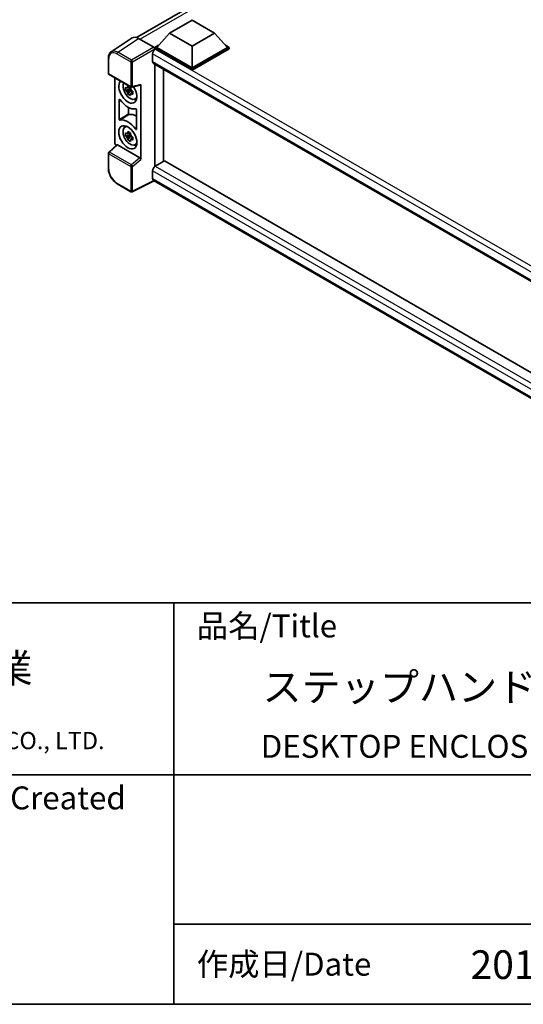
# Model space of a CAD drawing. Units: millimetres. Extents: x 87 to 11692, y 48 to 1734.
# Drawn here: x 1716 to 1980, y 48 to 563 of the extents above; entities that cross this region are included whole.
import ezdxf
from ezdxf.enums import TextEntityAlignment as Align

# ---------------------------------------------------------------- set-up
doc = ezdxf.new("R2010")
doc.units = ezdxf.units.MM
doc.header["$LTSCALE"] = 6
for name, color, linetype, lineweight in [('Border (ISO)', 7, 'Continuous', 35), ('Title (ISO)', 7, 'Continuous', 35), ('Visible (ISO)', 7, 'Continuous', 35), ('Visible Narrow (ISO)', 7, 'Continuous', 25)]:
    doc.layers.add(name, color=color, linetype=linetype, lineweight=lineweight)
doc.styles.add('Note Text (TK)', font='txt')
doc.styles.add('文字スタイル67', font='arial.ttf')

# ---------------------------------------------------------------- blocks, each defined once
blk = doc.blocks.new('図面枠 tk図枠')
at = {"layer": 'Border (ISO)'}
blk.add_line((14.5, 8), (405.5, 8), dxfattribs=at)
blk = doc.blocks.new('表題欄 tk表題欄')
at = {"layer": 'Title (ISO)'}
for p, q in [((74.709, 244.053), (255.709, 244.053)), ((149.709, 244.053), (149.709, 209.053)), ((74.709, 229.053), (230.709, 229.053)), ((149.709, 216.053), (230.709, 216.053)), ((255.709, 209.053), (74.709, 209.053))]:
    blk.add_line(p, q, dxfattribs=at)
at = {"layer": 'Title (ISO)', "color": 1, "char_height": 2, "line_spacing_factor": 1.5, "style": 'Note Text (TK)'}
for s, insert, attachment_point in [('\\fＭＳ Ｐゴシック|b0|i0;\\H2.0000;品名/Title', (151.709, 242.053), 4), ('\\fＭＳ Ｐゴシック|b0|i0;\\H2.0000;製図/Created', (137.209, 227.053), 5), ('\\fＭＳ Ｐゴシック|b0|i0;\\H2.0000;作成日/Date', (151.709, 212.553), 4)]:
    blk.add_mtext(s, dxfattribs=dict(at, insert=insert, attachment_point=attachment_point))
at = {"layer": 'Title (ISO)', "color": 7, "attachment_point": 4, "line_spacing_factor": 1.5, "style": 'Note Text (TK)'}
for s, insert, char_height in [('株式会社タカチ電機工業', (99.873, 238.053), 2.5), ('\\fArial|b0|i0;\\H1.4986;TAKACHI ELECTRONICS ENCLOSURE CO., LTD.', (99.873, 232.053), 1.4986)]:
    blk.add_mtext(s, dxfattribs=dict(at, insert=insert, char_height=char_height))
at = {"layer": 'Title (ISO)', "color": 7}
for tag, p, height, style in [('<品名>_001', (157.425, 235.476), 2.5, 'Note Text (TK)'), ('<Title>_001', (157.278, 230.551), 2, '文字スタイル67'), ('<ページ_No.>_001', (238.098, 213.303), 2.5, 'Note Text (TK)'), ('<総ページ数>_001', (246.8, 213.303), 2.5, 'Note Text (TK)'), ('作成日_001', (175.561, 211.26), 2.5, 'Note Text (TK)')]:
    blk.add_attdef(tag, p, '', height=height, dxfattribs=dict(at, style=style))
at = {"layer": 'Title (ISO)', "color": 7, "style": 'Note Text (TK)'}
for tag, p in [('<尺度>', (243.209, 223.553)), ('<承認>', (87.209, 217.053))]:
    blk.add_attdef(tag, text='', height=2.5, dxfattribs=at).set_placement(p, align=Align.MIDDLE_CENTER)

msp = doc.modelspace()

# ---------------------------------------------------------------- linework, layer by layer
at = {"layer": 'Visible (ISO)'}
for p, q in [((1777.3459, 553.9144), (1963.0066, 661.1056)), ((1794.6744, 556.2287), (1806.4595, 563.0328)), ((1806.4595, 563.0328), (1818.2446, 556.2287)), ((1775.1036, 553.6598), (1764.1626, 546.4287)), ((1778.5494, 553.3998), (1786.5665, 548.7712)), ((1794.6744, 556.2287), (1787.9804, 548.7169)), ((1806.4595, 549.4246), (1794.6744, 556.2287)), ((1818.2446, 556.2287), (1806.4595, 549.4246)), ((1818.2446, 556.2287), (1824.9385, 548.7169)), ((1787.0376, 548.7169), (1788.9795, 549.8381)), ((1787.0376, 547.9549), (1787.0376, 548.7169)), ((1806.4595, 537.5037), (1787.0376, 548.7169)), ((1787.0376, 547.9552), (1787.0376, 547.6599)), ((1787.2733, 547.8188), (1787.0376, 547.9549)), ((1806.4595, 536.7416), (1787.0376, 547.9549)), ((1806.4595, 538.048), (1787.9804, 548.7169)), ((1806.4595, 549.4246), (1806.4595, 538.048)), ((1824.9385, 548.7169), (1806.4595, 538.048)), ((1825.8813, 548.7169), (1806.4595, 537.5037)), ((1825.8813, 547.9549), (1806.4595, 536.7416)), ((1823.9394, 549.8381), (1825.8813, 548.7169)), ((1825.8813, 547.9549), (1825.8813, 548.7169)), ((1762.7247, 535.1188), (1762.7247, 543.1906)), ((1785.8591, 545.3693), (1785.8591, 541.2868)), ((1786.2733, 540.3713), (2100.9385, 358.6992)), ((1787.0376, 539.93), (1787.0376, 486.4226)), ((1791.587, 489.0721), (1791.587, 537.3034)), ((1806.4595, 536.7416), (1806.4595, 537.5037)), ((1763.058, 534.5415), (1774.5238, 527.9217)), ((1766.0713, 498.8348), (1766.0713, 532.8018)), ((1774.2844, 526.9183), (1771.7529, 526.3864)), ((1772.9729, 524.2733), (1774.6994, 526.1997)), ((1774.189, 527.9445), (1773.516, 527.556)), ((1773.516, 525.9956), (1774.5909, 526.6162)), ((1774.2844, 527.6023), (1774.2844, 527.8925)), ((1774.2844, 526.9183), (1774.2844, 527.0645)), ((1774.4698, 526.8113), (1774.2844, 526.9183)), ((1774.6994, 526.1997), (1774.6994, 526.4137)), ((1774.6994, 526.1997), (1774.826, 526.1266)), ((1775.5403, 525.6039), (1774.8674, 525.2154)), ((1775.0204, 527.8527), (1779.5198, 528.989)), ((1775.2917, 525.8577), (1775.543, 525.7126)), ((1779.7196, 490.1135), (1779.7196, 529.3307)), ((1768.4283, 511.0379), (1768.4283, 521.4443)), ((1776.6185, 521.6382), (1777.5438, 522.0477)), ((1773.2247, 517.2911), (1773.2247, 513.8964)), ((1777.3626, 516.2861), (1777.3626, 505.8797)), ((1771.2937, 506.9105), (1772.111, 507.5071)), ((1774.2844, 502.9678), (1771.7529, 502.4358)), ((1772.9729, 500.3227), (1774.6994, 502.2491)), ((1774.189, 503.9939), (1773.516, 503.6054)), ((1773.516, 502.045), (1774.5909, 502.6656)), ((1774.2844, 503.6517), (1774.2844, 503.9419)), ((1774.2844, 502.9678), (1774.2844, 503.1139)), ((1774.4698, 502.8607), (1774.2844, 502.9678)), ((1774.6994, 502.2491), (1774.6994, 502.4632)), ((1774.6994, 502.2491), (1774.826, 502.176)), ((1775.5403, 501.6533), (1774.8674, 501.2648)), ((1775.2917, 501.9071), (1775.543, 501.762)), ((1767.1152, 497.7371), (1762.9385, 493.8709)), ((1779.252, 490.9405), (1767.4817, 497.736)), ((1776.6185, 497.6877), (1777.5438, 498.0972)), ((1762.7247, 485.3099), (1762.7247, 493.3816)), ((1791.9873, 489.3032), (1787.2733, 486.5815)), ((1791.9873, 489.3032), (2100.7685, 311.0283)), ((1785.8591, 484.132), (1785.8591, 480.0496)), ((1774.5238, 473.2168), (1767.2981, 477.3886)), ((1786.6295, 478.9284), (1775.155, 473.1977)), ((2096.4791, 300.0366), (1786.2733, 479.134))]:
    msp.add_line(p, q, dxfattribs=at)
for centre, start, end in [((1763.3913, 535.1188), 180, 240), ((1774.8571, 528.4991), 240, 284.173003), ((1763.3913, 493.3816), 132.789481, 180), ((1774.8571, 473.7941), 240, 296.538708)]:
    msp.add_arc(centre, 0.6667, start, end, dxfattribs=at)
for centre, major_axis, ratio, start_param, end_param in [((1778.5552, 547.9499), (-3.3374, 5.7805), 0.5766475, 5.49839614, 6.31804945), ((1787.2733, 546.1858), (-1, -1.7321), 0.57735027, 3.92699082, 5.49778714), ((1786.5659, 548.2269), (-0.3333, 0.5774), 0.5780539, 3.9275998, 5.49717816), ((1787.2733, 542.1033), (-1, -1.7321), 0.57735027, 5.49778714, 6.28318531), ((1772.8955, 525.6373), (3.3333, -5.7735), 0.57735027, 3.29297256, 7.94489041), ((1774.1211, 526.3449), (-2.6675, 4.6203), 0.57735027, 0.35706869, 3.53279276), ((1773.5473, 526.0136), (-1.0436, 1.8076), 0.57735027, 5.97330265, 6.59306797), ((1773.5473, 526.0136), (-1.0436, 1.8076), 0.57735027, 1.26091366, 1.88067899), ((1773.5473, 526.0136), (1.0436, -1.8076), 0.57735027, 1.26091366, 1.88067899), ((1779.2479, 529.6079), (-0.3247, 0.5984), 0.5718249, 2.9967698, 3.95327169), ((1772.8955, 525.6373), (5, -8.6603), 0.57735027, 4.86750938, 6.1280649), ((1773.5473, 526.0136), (1.0436, -1.8076), 0.57735027, 5.97330265, 6.59306797), ((1775.7239, 527.2703), (3.3333, -5.7735), 0.57735027, 5.62163033, 5.84503628), ((1772.8955, 501.6867), (-5, 8.6603), 0.57735027, 4.86750938, 6.1280649), ((1777.6095, 504.4084), (-5.0582, 8.761), 0.57735027, 5.53231308, 6.10618845), ((1774.1211, 502.3944), (-2.6675, 4.6203), 0.57735027, 5.8919852, 9.81597807), ((1775.7239, 503.3197), (3.3333, -5.7735), 0.57735027, 3.57974168, 3.80314763), ((1773.5473, 502.0631), (-1.0436, 1.8076), 0.57735027, 5.97330265, 6.59306797), ((1773.5473, 502.0631), (-1.0436, 1.8076), 0.57735027, 1.26091366, 1.88067899), ((1773.5473, 502.0631), (1.0436, -1.8076), 0.57735027, 1.26091366, 1.88067899), ((1773.5473, 502.0631), (1.0436, -1.8076), 0.57735027, 5.97330265, 6.59306797), ((1767.0147, 498.2915), (-0.6667, 1.1547), 0.5780539, 0.78600715, 2.07195873), ((1767.4858, 497.1718), (0.3247, -0.5984), 0.5718249, 2.39113692, 3.28641551), ((1775.7239, 503.3197), (3.3333, -5.7735), 0.57735027, 5.62163033, 5.84503628), ((1779.2479, 490.3809), (0.3213, -0.5936), 0.58179756, 0.82141755, 2.38355232), ((1787.2733, 484.9485), (-1, -1.7321), 0.57735027, 3.92699082, 5.49778714), ((1787.2733, 480.8661), (-1, -1.7321), 0.57735027, 5.49778714, 6.28318531)]:
    msp.add_ellipse(centre, major_axis=major_axis, ratio=ratio, start_param=start_param, end_param=end_param, dxfattribs=at)
msp.add_ellipse((1772.8955, 501.6867), major_axis=(3.3333, -5.7735), ratio=0.57735027, dxfattribs=at)
for points, knots in [([(1762.7247, 543.1906), (1762.7247, 543.4645), (1762.7425, 543.7314), (1762.8154, 544.2464), (1762.8705, 544.4946), (1763.0203, 544.967), (1763.1149, 545.1913), (1763.3455, 545.609), (1763.4815, 545.8024), (1763.7936, 546.1486), (1763.9698, 546.3013), (1764.1626, 546.4287)], [-0.784789176, -0.784789176, -0.784789176, -0.784789176, -0.634804167, -0.634804167, -0.484819158, -0.484819158, -0.334834149, -0.334834149, -0.184849141, -0.184849141, -0.034864132, -0.034864132, -0.034864132, -0.034864132]), ([(1771.7529, 526.3864), (1771.7312, 526.6505), (1771.7211, 526.9135), (1771.7211, 527.4063), (1771.7312, 527.6735), (1771.7529, 527.9468)], [4.331071921, 4.331071921, 4.331071921, 4.331071921, 4.398975087, 4.398975087, 4.466878254, 4.466878254, 4.466878254, 4.466878254]), ([(1771.7529, 527.9468), (1771.871, 527.8456), (1771.9912, 527.7459), (1772.1537, 527.6156), (1772.1943, 527.5834), (1772.2351, 527.5514)], [4.4863158772, 4.4863158772, 4.4863158772, 4.4863158772, 4.5307133937, 4.5307133937, 4.5453911286, 4.5453911286, 4.5453911286, 4.5453911286]), ([(1772.2351, 525.991), (1772.1943, 526.023), (1772.1537, 526.0552), (1771.9912, 526.1855), (1771.871, 526.2852), (1771.7529, 526.3864)], [4.8174915459, 4.8174915459, 4.8174915459, 4.8174915459, 4.8321692807, 4.8321692807, 4.8765667973, 4.8765667973, 4.8765667973, 4.8765667973]), ([(1772.8716, 527.9189), (1772.8789, 527.9787), (1772.8865, 528.0386), (1772.9181, 528.281), (1772.9443, 528.4652), (1772.9729, 528.6511)], [4.8174915459, 4.8174915459, 4.8174915459, 4.8174915459, 4.8321692807, 4.8321692807, 4.8765667973, 4.8765667973, 4.8765667973, 4.8765667973]), ([(1772.9729, 528.6511), (1773.1908, 528.5162), (1773.4135, 528.3834), (1773.8403, 528.137), (1774.0768, 528.0047), (1774.3243, 527.8709)], [4.331071921, 4.331071921, 4.331071921, 4.331071921, 4.398975087, 4.398975087, 4.466878254, 4.466878254, 4.466878254, 4.466878254]), ([(1774.3243, 527.8709), (1774.2957, 527.685), (1774.2695, 527.5008), (1774.2379, 527.2584), (1774.2303, 527.1984), (1774.223, 527.1387)], [4.4863158772, 4.4863158772, 4.4863158772, 4.4863158772, 4.5307133937, 4.5307133937, 4.5453911286, 4.5453911286, 4.5453911286, 4.5453911286]), ([(1774.8595, 526.0362), (1774.9149, 526.0127), (1774.9706, 525.9893), (1775.1963, 525.8954), (1775.369, 525.826), (1775.5443, 525.7579)], [4.8174915459, 4.8174915459, 4.8174915459, 4.8174915459, 4.8321692807, 4.8321692807, 4.8765667973, 4.8765667973, 4.8765667973, 4.8765667973]), ([(1775.5443, 525.7579), (1775.5364, 525.4766), (1775.5327, 525.2057), (1775.5327, 524.7129), (1775.5364, 524.4536), (1775.5443, 524.1974)], [4.331071921, 4.331071921, 4.331071921, 4.331071921, 4.398975087, 4.398975087, 4.466878254, 4.466878254, 4.466878254, 4.466878254]), ([(1768.728, 521.4472), (1768.7081, 521.4754), (1768.6856, 521.5005), (1768.6379, 521.5415), (1768.6132, 521.5572), (1768.5646, 521.5768), (1768.5413, 521.5806), (1768.4992, 521.5759), (1768.4807, 521.5674), (1768.4539, 521.5415), (1768.4444, 521.5261), (1768.4316, 521.4891), (1768.4283, 521.4677), (1768.4283, 521.4443)], [0, 0, 0, 0, 0.0078199922, 0.0078199922, 0.0156337436, 0.0156337436, 0.0234424956, 0.0234424956, 0.031250375, 0.031250375, 0.0376977954, 0.0376977954, 0.0441465642, 0.0441465642, 0.0441465642, 0.0441465642]), ([(1772.9729, 524.2733), (1772.9443, 524.4262), (1772.9181, 524.5801), (1772.8865, 524.786), (1772.8789, 524.8372), (1772.8716, 524.8885)], [4.4863158772, 4.4863158772, 4.4863158772, 4.4863158772, 4.5307133937, 4.5307133937, 4.5453911286, 4.5453911286, 4.5453911286, 4.5453911286]), ([(1774.3243, 523.4931), (1774.0768, 523.6109), (1773.8403, 523.7358), (1773.4135, 523.9822), (1773.1908, 524.1224), (1772.9729, 524.2733)], [4.331071921, 4.331071921, 4.331071921, 4.331071921, 4.398975087, 4.398975087, 4.466878254, 4.466878254, 4.466878254, 4.466878254]), ([(1774.223, 524.1083), (1774.2303, 524.057), (1774.2379, 524.0058), (1774.2695, 523.7999), (1774.2957, 523.646), (1774.3243, 523.4931)], [4.8174915459, 4.8174915459, 4.8174915459, 4.8174915459, 4.8321692807, 4.8321692807, 4.8765667973, 4.8765667973, 4.8765667973, 4.8765667973]), ([(1775.5443, 524.1974), (1775.369, 524.2656), (1775.1963, 524.335), (1774.9706, 524.4288), (1774.9149, 524.4523), (1774.8595, 524.4758)], [4.4863158772, 4.4863158772, 4.4863158772, 4.4863158772, 4.5307133937, 4.5307133937, 4.5453911286, 4.5453911286, 4.5453911286, 4.5453911286]), ([(1777.3626, 516.2861), (1777.3626, 516.3145), (1777.3578, 516.3454), (1777.3391, 516.4087), (1777.3255, 516.4404), (1777.291, 516.5007), (1777.2705, 516.5286), (1777.2253, 516.5769), (1777.2011, 516.5967), (1777.1563, 516.6233), (1777.1361, 516.6314), (1777.0975, 516.6395), (1777.0793, 516.6394), (1777.0629, 516.635)], [0, 0, 0, 0, 0.0078199624, 0.0078199624, 0.0156336701, 0.0156336701, 0.023442371, 0.023442371, 0.0312501991, 0.0312501991, 0.0376977323, 0.0376977323, 0.0441465637, 0.0441465637, 0.0441465637, 0.0441465637]), ([(1768.4283, 511.0379), (1768.4283, 511.0095), (1768.4331, 510.9786), (1768.4518, 510.9154), (1768.4655, 510.8836), (1768.5, 510.8233), (1768.5205, 510.7954), (1768.5656, 510.7472), (1768.5899, 510.7273), (1768.6347, 510.7007), (1768.6548, 510.6926), (1768.6934, 510.6845), (1768.7116, 510.6847), (1768.728, 510.689)], [0, 0, 0, 0, 0.0078199624, 0.0078199624, 0.0156336702, 0.0156336702, 0.023442371, 0.023442371, 0.0312501992, 0.0312501992, 0.0376977324, 0.0376977324, 0.0441465637, 0.0441465637, 0.0441465637, 0.0441465637]), ([(1773.2247, 513.8964), (1773.2247, 513.8681), (1773.2295, 513.8372), (1773.2481, 513.7739), (1773.2618, 513.7422), (1773.2963, 513.6819), (1773.3168, 513.654), (1773.3619, 513.6057), (1773.3862, 513.5858), (1773.4303, 513.5597), (1773.4498, 513.5517), (1773.4872, 513.5434), (1773.5049, 513.5431), (1773.521, 513.5467)], [0, 0, 0, 0, 0.0078195138, 0.0078195138, 0.0156330182, 0.0156330182, 0.0234418051, 0.0234418051, 0.0312498868, 0.0312498868, 0.0374773106, 0.0374773106, 0.0437059044, 0.0437059044, 0.0437059044, 0.0437059044]), ([(1777.0629, 505.8768), (1777.0828, 505.8486), (1777.1053, 505.8236), (1777.153, 505.7825), (1777.1778, 505.7669), (1777.2263, 505.7472), (1777.2496, 505.7434), (1777.2918, 505.7481), (1777.3102, 505.7566), (1777.3371, 505.7825), (1777.3465, 505.7979), (1777.3593, 505.8349), (1777.3626, 505.8563), (1777.3626, 505.8797)], [0, 0, 0, 0, 0.0078199922, 0.0078199922, 0.0156337436, 0.0156337436, 0.0234424956, 0.0234424956, 0.031250375, 0.031250375, 0.0376977954, 0.0376977954, 0.0441465642, 0.0441465642, 0.0441465642, 0.0441465642]), ([(1771.7529, 502.4358), (1771.7312, 502.6999), (1771.7211, 502.9629), (1771.7211, 503.4557), (1771.7312, 503.723), (1771.7529, 503.9962)], [4.331071921, 4.331071921, 4.331071921, 4.331071921, 4.398975087, 4.398975087, 4.466878254, 4.466878254, 4.466878254, 4.466878254]), ([(1771.7529, 503.9962), (1771.871, 503.895), (1771.9912, 503.7953), (1772.1537, 503.665), (1772.1943, 503.6328), (1772.2351, 503.6009)], [4.4863158772, 4.4863158772, 4.4863158772, 4.4863158772, 4.5307133937, 4.5307133937, 4.5453911286, 4.5453911286, 4.5453911286, 4.5453911286]), ([(1772.2351, 502.0404), (1772.1943, 502.0724), (1772.1537, 502.1046), (1771.9912, 502.2349), (1771.871, 502.3346), (1771.7529, 502.4358)], [4.8174915459, 4.8174915459, 4.8174915459, 4.8174915459, 4.8321692807, 4.8321692807, 4.8765667973, 4.8765667973, 4.8765667973, 4.8765667973]), ([(1772.8716, 503.9684), (1772.8789, 504.0281), (1772.8865, 504.0881), (1772.9181, 504.3304), (1772.9443, 504.5147), (1772.9729, 504.7006)], [4.8174915459, 4.8174915459, 4.8174915459, 4.8174915459, 4.8321692807, 4.8321692807, 4.8765667973, 4.8765667973, 4.8765667973, 4.8765667973]), ([(1772.9729, 500.3227), (1772.9443, 500.4756), (1772.9181, 500.6296), (1772.8865, 500.8354), (1772.8789, 500.8867), (1772.8716, 500.938)], [4.4863158772, 4.4863158772, 4.4863158772, 4.4863158772, 4.5307133937, 4.5307133937, 4.5453911286, 4.5453911286, 4.5453911286, 4.5453911286]), ([(1772.9729, 504.7006), (1773.1908, 504.5657), (1773.4135, 504.4328), (1773.8403, 504.1864), (1774.0768, 504.0541), (1774.3243, 503.9204)], [4.331071921, 4.331071921, 4.331071921, 4.331071921, 4.398975087, 4.398975087, 4.466878254, 4.466878254, 4.466878254, 4.466878254]), ([(1774.3243, 499.5425), (1774.0768, 499.6603), (1773.8403, 499.7852), (1773.4135, 500.0316), (1773.1908, 500.1718), (1772.9729, 500.3227)], [4.331071921, 4.331071921, 4.331071921, 4.331071921, 4.398975087, 4.398975087, 4.466878254, 4.466878254, 4.466878254, 4.466878254]), ([(1774.3243, 503.9204), (1774.2957, 503.7345), (1774.2695, 503.5502), (1774.2379, 503.3079), (1774.2303, 503.2479), (1774.223, 503.1881)], [4.4863158772, 4.4863158772, 4.4863158772, 4.4863158772, 4.5307133937, 4.5307133937, 4.5453911286, 4.5453911286, 4.5453911286, 4.5453911286]), ([(1774.223, 500.1578), (1774.2303, 500.1065), (1774.2379, 500.0552), (1774.2695, 499.8494), (1774.2957, 499.6954), (1774.3243, 499.5425)], [4.8174915459, 4.8174915459, 4.8174915459, 4.8174915459, 4.8321692807, 4.8321692807, 4.8765667973, 4.8765667973, 4.8765667973, 4.8765667973]), ([(1774.8595, 502.0857), (1774.9149, 502.0621), (1774.9706, 502.0387), (1775.1963, 501.9449), (1775.369, 501.8755), (1775.5443, 501.8073)], [4.8174915459, 4.8174915459, 4.8174915459, 4.8174915459, 4.8321692807, 4.8321692807, 4.8765667973, 4.8765667973, 4.8765667973, 4.8765667973]), ([(1775.5443, 500.2469), (1775.369, 500.3151), (1775.1963, 500.3845), (1774.9706, 500.4783), (1774.9149, 500.5017), (1774.8595, 500.5253)], [4.4863158772, 4.4863158772, 4.4863158772, 4.4863158772, 4.5307133937, 4.5307133937, 4.5453911286, 4.5453911286, 4.5453911286, 4.5453911286]), ([(1775.5443, 501.8073), (1775.5364, 501.5261), (1775.5327, 501.2551), (1775.5327, 500.7623), (1775.5364, 500.503), (1775.5443, 500.2469)], [4.331071921, 4.331071921, 4.331071921, 4.331071921, 4.398975087, 4.398975087, 4.466878254, 4.466878254, 4.466878254, 4.466878254]), ([(1767.2981, 477.3886), (1767.0498, 477.5319), (1766.8046, 477.696), (1766.3243, 478.0611), (1766.0891, 478.2622), (1765.6329, 478.6966), (1765.4119, 478.93), (1764.9883, 479.4238), (1764.7856, 479.6842), (1764.4028, 480.2264), (1764.2226, 480.5081), (1763.8885, 481.0867), (1763.7346, 481.3836), (1763.4565, 481.9862), (1763.3323, 482.292), (1763.1165, 482.9058), (1763.0249, 483.2138), (1762.8768, 483.8261), (1762.8202, 484.1303), (1762.7442, 484.7289), (1762.7247, 485.0232), (1762.7247, 485.3099)], [-0.78478918, -0.78478918, -0.78478918, -0.78478918, -0.62783134, -0.62783134, -0.47087351, -0.47087351, -0.31391567, -0.31391567, -0.15695784, -0.15695784, 0, 0, 0.15695784, 0.15695784, 0.31391567, 0.31391567, 0.47087351, 0.47087351, 0.62783134, 0.62783134, 0.78478918, 0.78478918, 0.78478918, 0.78478918])]:
    msp.add_open_spline(points, degree=3, knots=knots, dxfattribs=at)
for points, weights in [([(1773.516, 527.556), (1773.0469, 527.574), (1772.2351, 527.5514)], [1.35956394726, 1.22656475141, 1.03074466748]), ([(1772.2351, 525.991), (1773.0469, 526.0135), (1773.516, 525.9956)], [1.03074466748, 1.22656475141, 1.35956394726]), ([(1772.8716, 527.9189), (1773.297, 527.7184), (1773.516, 527.556)], [1.03074466748, 1.22656475141, 1.35956394726]), ([(1773.516, 525.9956), (1773.297, 525.5803), (1772.8716, 524.8885)], [1.35956394726, 1.22656475141, 1.03074466748]), ([(1774.223, 524.1083), (1774.6484, 524.8001), (1774.8674, 525.2154)], [1.03074466748, 1.22656475141, 1.35956394726]), ([(1774.8674, 525.2154), (1774.8985, 524.9445), (1774.8595, 524.4758)], [1.35956394726, 1.22656475141, 1.03074466748]), ([(1773.516, 503.6054), (1773.0469, 503.6234), (1772.2351, 503.6009)], [1.35956394726, 1.22656475141, 1.03074466748]), ([(1772.2351, 502.0404), (1773.0469, 502.063), (1773.516, 502.045)], [1.03074466748, 1.22656475141, 1.35956394726]), ([(1772.8716, 503.9684), (1773.297, 503.7678), (1773.516, 503.6054)], [1.03074466748, 1.22656475141, 1.35956394726]), ([(1773.516, 502.045), (1773.297, 501.6297), (1772.8716, 500.938)], [1.35956394726, 1.22656475141, 1.03074466748]), ([(1774.223, 500.1578), (1774.6484, 500.8495), (1774.8674, 501.2648)], [1.03074466748, 1.22656475141, 1.35956394726]), ([(1774.8674, 501.2648), (1774.8985, 500.9939), (1774.8595, 500.5253)], [1.35956394726, 1.22656475141, 1.03074466748])]:
    msp.add_rational_spline(points, weights, degree=2, dxfattribs=at)
at = {"layer": 'Visible Narrow (ISO)'}
for p, q in [((1965.2285, 660.3592), (1779.2594, 552.9899)), ((1767.6149, 546.1731), (1778.5494, 553.3998)), ((1774.8407, 542.0013), (1767.6149, 546.1731)), ((1786.5665, 548.7712), (1774.8407, 542.0013)), ((1775.3118, 541.1853), (1787.0376, 547.9552)), ((2107.357, 363.0184), (1787.2733, 547.8188)), ((1762.9199, 534.8467), (1762.9199, 542.9184)), ((1767.16, 545.3664), (1774.3857, 541.1946)), ((1774.3857, 541.1946), (1774.3857, 528.2269)), ((1775.3118, 528.2176), (1775.3118, 541.1853)), ((2104.7817, 361.2392), (1785.8591, 545.3693)), ((1785.8591, 541.2868), (2101.4848, 359.0602)), ((1774.3857, 528.2269), (1762.9199, 534.8467)), ((1779.7196, 529.3307), (1775.3118, 528.2176)), ((1763.2743, 493.8414), (1767.4817, 497.736)), ((1762.9199, 485.0377), (1762.9199, 493.1095)), ((1762.9199, 493.1095), (1774.3857, 486.4897)), ((1774.7401, 487.2216), (1763.2743, 493.8414)), ((1779.252, 490.9405), (1774.7401, 487.2216)), ((1775.3118, 486.4804), (1779.7196, 490.1135)), ((1774.3857, 486.4897), (1774.3857, 473.522)), ((1775.3118, 473.5126), (1775.3118, 486.4804)), ((1787.2733, 486.5815), (2100.7685, 305.585)), ((2099.0178, 303.3298), (1785.8591, 484.132)), ((1785.8591, 480.0496), (2096.4795, 300.7128)), ((1774.3857, 473.522), (1767.16, 477.6938)), ((1786.4097, 479.0552), (1775.3118, 473.5126))]:
    msp.add_line(p, q, dxfattribs=at)
for centre, major_axis, ratio, start_param, end_param in [((1767.1652, 540.4614), (-3.0037, 5.2025), 0.5766475, 5.49839614, 7.06797449), ((1767.6366, 540.7336), (-3.3714, 5.759), 0.57677384, 5.49491862, 6.31457193), ((1767.6314, 545.6386), (0.3333, 0.5774), 0.57735027, 0.82030475, 2.35619449), ((1763.3913, 543.1906), (-0.6667, 0), 0.57735027, 0, 0.78539816), ((1774.8571, 541.4668), (0.3333, 0.5774), 0.57735027, 0.82030475, 2.35619449), ((1774.8571, 541.4668), (-0.6667, 0), 0.57735027, 0.78539816, 2.32128791), ((1774.8571, 541.4668), (-0.3333, 0.5774), 0.53637355, 3.9275998, 5.49717815), ((1763.3913, 535.1188), (-0.6667, 0), 0.57735027, 0, 0.78539816), ((1763.3913, 535.1188), (-0.3333, -0.5774), 0.57735027, 5.49778714, 6.28318531), ((1774.8571, 528.4991), (0.6667, 0), 0.57735027, 3.92699082, 5.46288056), ((1774.8571, 528.4991), (-0.3333, -0.5774), 0.57735027, 5.49778714, 6.28318531), ((1774.8571, 528.4991), (0.1632, -0.6464), 0.68265399, 0, 0.95650189), ((1763.3913, 493.3816), (-0.6667, 0), 0.57735027, 0, 0.78539816), ((1763.3913, 493.3816), (-0.3333, -0.5774), 0.57735027, 4.17779463, 5.49778714), ((1763.3913, 493.3816), (-0.4529, 0.4892), 0.43528024, 5.38790672, 6.28318531), ((1763.3913, 485.3099), (-0.6667, 0), 0.57735027, 0, 0.78539816), ((1767.1652, 482.5927), (-3, 5.1962), 0.5780539, 0.78600715, 2.3555855), ((1774.8571, 486.7619), (0.3333, 0.5774), 0.57735027, 1.03620198, 2.35619449), ((1774.8571, 486.7619), (-0.6667, 0), 0.57735027, 0.78539816, 2.32128791), ((1774.8571, 486.7619), (-0.424, 0.5144), 0.39624112, 3.84968252, 5.41181729), ((1767.6314, 477.9659), (-0.3333, -0.5774), 0.57735027, 5.49778714, 6.28318531), ((1774.8571, 473.7941), (-0.3333, -0.5774), 0.57735027, 5.49778714, 6.28318531), ((1774.8571, 473.7941), (0.6667, 0), 0.57735027, 3.92699082, 5.46288056), ((1774.8571, 473.7941), (0.2979, -0.5964), 0.5766475, 0, 0.8196533)]:
    msp.add_ellipse(centre, major_axis=major_axis, ratio=ratio, start_param=start_param, end_param=end_param, dxfattribs=at)
for points in [[(1768.4283, 521.4443), (1768.4945, 521.4786), (1768.5606, 521.5129), (1768.6267, 521.5472)], [(1777.3626, 506.0676), (1777.2627, 506.004), (1777.1628, 505.9404), (1777.0629, 505.8768)]]:
    msp.add_open_spline(points, degree=3, dxfattribs=at)
for points, knots in [([(1773.2247, 513.8964), (1772.8533, 513.6753), (1772.482, 513.4541), (1771.6754, 512.9736), (1771.2401, 512.7143), (1770.8049, 512.4549), (1770.3768, 512.1997), (1769.9487, 511.9446), (1769.1566, 511.4722), (1768.7925, 511.2551), (1768.4283, 511.0379)], [-0.520377854, -0.520377854, -0.520377854, -0.520377854, -0.404165284, -0.404165284, -0.267938507, -0.267938507, -0.267938507, -0.133969253, -0.133969253, -0.020014847, -0.020014847, -0.020014847, -0.020014847]), ([(1768.728, 510.689), (1769.0918, 510.9061), (1769.4557, 511.1232), (1770.2473, 511.5954), (1770.6751, 511.8505), (1771.1028, 512.1056), (1771.5378, 512.3649), (1771.9728, 512.6242), (1772.7788, 513.1046), (1773.1499, 513.3257), (1773.521, 513.5467)], [0.020014847, 0.020014847, 0.020014847, 0.020014847, 0.133969253, 0.133969253, 0.267938507, 0.267938507, 0.267938507, 0.404165284, 0.404165284, 0.520377854, 0.520377854, 0.520377854, 0.520377854])]:
    msp.add_open_spline(points, degree=3, knots=knots, dxfattribs=at)

# ---------------------------------------------------------------- block references
at = {"xscale": 6, "yscale": 6, "zscale": 6}
msp.add_blockref('図面枠 tk図枠', (0, 0), dxfattribs=at)
ref = msp.add_blockref('表題欄 tk表題欄', (898.7471, -1206.3164), dxfattribs=dict(xscale=6, yscale=6, zscale=6))
ref.add_attrib('<品名>_001', 'ステップハンドル付システムケース', (1843.2955, 206.5398), dxfattribs={"layer": 'Title (ISO)', "color": 7, "height": 15, "style": 'Note Text (TK)'})
ref.add_attrib('作成日_001', '2018/01/30', (1952.1136, 61.2443), dxfattribs={"layer": 'Title (ISO)', "color": 7, "height": 15, "style": 'Note Text (TK)'})
ref.add_attrib('<Title>_001', 'DESKTOP ENCLOSURE with STAND HANDLE', (1842.4134, 176.9918), dxfattribs={"layer": 'Title (ISO)', "color": 7, "height": 12, "style": '文字スタイル67'})

doc.saveas('drawing.dxf')
